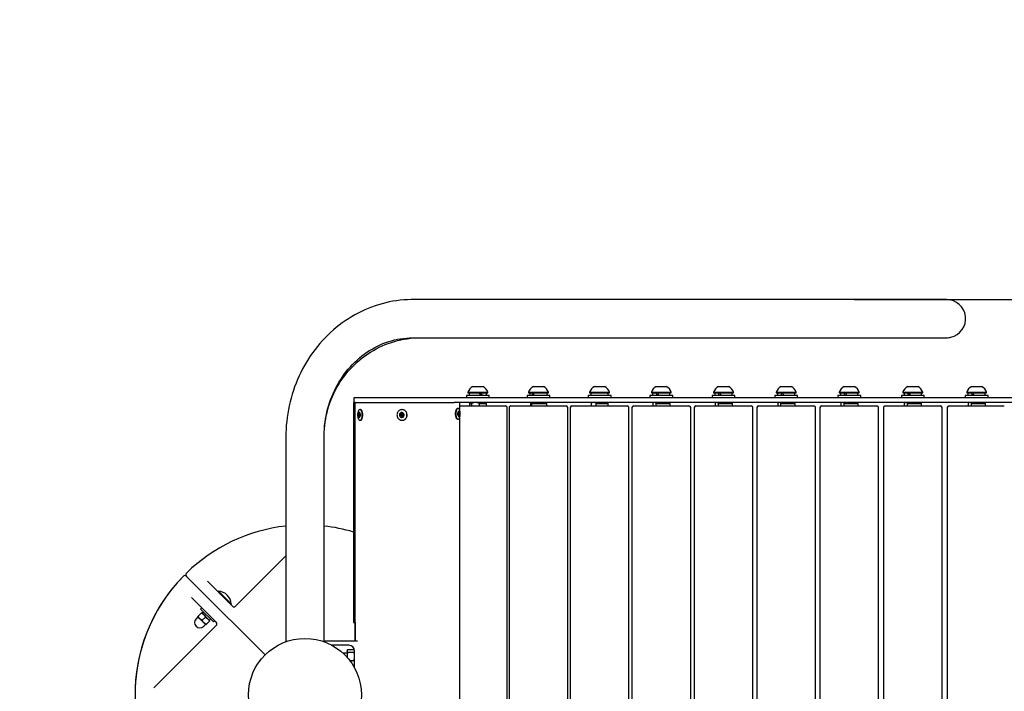
# Paper-space layout 'Основные габаритные размеры' of a CAD drawing. Units: millimetres. Extents: x 0.51 to 5.26, y 0.25 to 4.31.
# Drawn here: x 1.91 to 2.78, y 2.47 to 3.05 of the extents above; entities that cross this region are included whole.
import ezdxf

# ---------------------------------------------------------------- set-up
doc = ezdxf.new("R2010")
doc.units = ezdxf.units.MM
doc.header["$LTSCALE"] = 25
doc.linetypes.add('SLD-Сплошная', pattern=[0])
doc.layers.add('ПРИМЕЧАНИЯ', color=7, linetype='SLD-Сплошная')
doc.styles.add('SLDTEXTSTYLE3', font='isocpeui.ttf')
doc.styles.add('SLDTEXTSTYLE4', font='isocpeur.ttf', dxfattribs={"bigfont": 'bigfont'})
doc.dimstyles.new('SLDDIMSTYLE3', dxfattribs={"dimtxt": 0.075, "dimasz": 0.075, "dimexe": 0, "dimexo": 0.0625, "dimgap": 0.01875, "dimtad": 2, "dimrnd": 1e-09, "dimdsep": 46, "dimtxsty": 'SLDTEXTSTYLE3', "dimsah": 1, "dimcen": 0.09, "dimadec": 0, "dimazin": 2, "dimtfac": 1, "dimtdec": 3, "dimtofl": 0, "dimtmove": 0, "dimatfit": 3, "dimfxl": 1, "dimfrac": 2, "dimtolj": 1, "dimtzin": 12, "dimarcsym": 0})

# ---------------------------------------------------------------- blocks, each defined once
blk = doc.blocks.new('_D_9')
at = {"layer": 'ПРИМЕЧАНИЯ', "color": 7, "transparency": 16777216}
for p, q in [((2.6454, 2.80938), (3.72205, 2.80938)), ((3.69705, 2.11588), (3.69705, 2.80938)), ((2.66431, 2.11588), (3.72205, 2.11588))]:
    blk.add_line(p, q, dxfattribs=at)
for points in [[(3.69705, 2.80938), (3.68455, 2.73438), (3.70955, 2.73438)], [(3.69705, 2.11588), (3.70955, 2.19088), (3.68455, 2.19088)]]:
    blk.add_solid(points, dxfattribs=at)
at = {"layer": 'ПРИМЕЧАНИЯ', "color": 7, "transparency": 16777216, "insert": (3.59955, 2.33643), "char_height": 0.075, "attachment_point": 1, "rotation": 90, "style": 'SLDTEXTSTYLE4'}
blk.add_mtext('0,69м', dxfattribs=at)

psp = doc.layouts.new('Основные габаритные размеры')

# ---------------------------------------------------------------- linework, layer by layer
at = {"color": 7, "linetype": 'SLD-Сплошная'}
psp.add_line((2.66431, 2.80938), (2.25827, 2.80938), dxfattribs=at)
at = {"color": 7, "linetype": 'SLD-Сплошная', "lineweight": 25}
for p, q in [((2.66431, 2.80938), (2.25827, 2.80938)), ((2.72601, 2.80938), (2.66431, 2.80938)), ((2.25827, 2.77588), (2.66431, 2.77588)), ((2.66431, 2.77588), (2.72601, 2.77588)), ((2.31058, 2.73313), (2.31824, 2.73313)), ((2.31824, 2.73313), (2.31933, 2.73313)), ((2.36371, 2.73313), (2.36712, 2.73313)), ((2.36712, 2.73313), (2.37246, 2.73313)), ((2.41735, 2.73313), (2.4261, 2.73313)), ((2.47146, 2.73313), (2.47583, 2.73313)), ((2.47583, 2.73313), (2.48021, 2.73313)), ((2.52601, 2.73313), (2.53042, 2.73313)), ((2.53042, 2.73313), (2.53476, 2.73313)), ((2.58098, 2.73313), (2.58536, 2.73313)), ((2.58536, 2.73313), (2.58973, 2.73313)), ((2.63632, 2.73313), (2.6407, 2.73313)), ((2.6407, 2.73313), (2.64507, 2.73313)), ((2.69202, 2.73313), (2.69639, 2.73313)), ((2.69639, 2.73313), (2.70077, 2.73313)), ((2.74802, 2.73313), (2.7524, 2.73313)), ((2.7524, 2.73313), (2.75677, 2.73313)), ((2.20602, 2.72313), (2.20602, 2.71913)), ((2.29696, 2.72313), (2.20602, 2.72313)), ((3.24442, 2.72313), (2.29696, 2.72313)), ((2.30496, 2.72513), (2.30496, 2.72313)), ((2.32245, 2.72513), (2.30496, 2.72513)), ((2.30621, 2.72801), (2.30621, 2.72763)), ((2.30621, 2.72801), (2.32152, 2.72801)), ((2.30621, 2.72763), (2.32152, 2.72763)), ((2.30736, 2.72763), (2.30736, 2.72513)), ((2.32152, 2.72801), (2.32371, 2.72801)), ((2.32152, 2.72763), (2.32371, 2.72763)), ((2.32496, 2.72513), (2.32245, 2.72513)), ((2.32256, 2.72513), (2.32256, 2.72763)), ((2.32371, 2.72763), (2.32371, 2.72801)), ((2.32496, 2.72313), (2.32496, 2.72513)), ((2.35809, 2.72513), (2.35809, 2.72313)), ((2.36588, 2.72513), (2.35809, 2.72513)), ((2.35934, 2.72801), (2.35934, 2.72763)), ((2.35934, 2.72801), (2.36616, 2.72801)), ((2.35934, 2.72763), (2.36616, 2.72763)), ((2.36049, 2.72763), (2.36049, 2.72513)), ((2.37809, 2.72513), (2.36588, 2.72513)), ((2.36616, 2.72801), (2.37684, 2.72801)), ((2.36616, 2.72763), (2.37684, 2.72763)), ((2.37569, 2.72513), (2.37569, 2.72763)), ((2.37684, 2.72763), (2.37684, 2.72801)), ((2.37809, 2.72313), (2.37809, 2.72513)), ((2.41172, 2.72513), (2.41172, 2.72313)), ((2.43172, 2.72513), (2.41172, 2.72513)), ((2.41297, 2.72801), (2.41297, 2.72763)), ((2.41297, 2.72801), (2.43047, 2.72801)), ((2.41297, 2.72763), (2.43047, 2.72763)), ((2.41412, 2.72763), (2.41412, 2.72513)), ((2.42932, 2.72513), (2.42932, 2.72763)), ((2.43047, 2.72763), (2.43047, 2.72801)), ((2.43172, 2.72313), (2.43172, 2.72513)), ((2.46583, 2.72513), (2.46583, 2.72313)), ((2.47583, 2.72513), (2.46583, 2.72513)), ((2.46708, 2.72801), (2.46708, 2.72763)), ((2.46708, 2.72801), (2.47583, 2.72801)), ((2.46708, 2.72763), (2.47583, 2.72763)), ((2.46823, 2.72763), (2.46823, 2.72513)), ((2.47583, 2.72801), (2.48458, 2.72801)), ((2.47583, 2.72763), (2.48458, 2.72763)), ((2.48583, 2.72513), (2.47583, 2.72513)), ((2.48343, 2.72513), (2.48343, 2.72763)), ((2.48458, 2.72763), (2.48458, 2.72801)), ((2.48583, 2.72313), (2.48583, 2.72513)), ((2.52039, 2.72513), (2.52039, 2.72313)), ((2.53047, 2.72513), (2.52039, 2.72513)), ((2.52164, 2.72801), (2.52164, 2.72763)), ((2.52164, 2.72801), (2.53046, 2.72801)), ((2.52164, 2.72763), (2.53046, 2.72763)), ((2.52279, 2.72763), (2.52279, 2.72513)), ((2.53046, 2.72801), (2.53914, 2.72801)), ((2.53046, 2.72763), (2.53914, 2.72763)), ((2.54039, 2.72513), (2.53047, 2.72513)), ((2.53799, 2.72513), (2.53799, 2.72763)), ((2.53914, 2.72763), (2.53914, 2.72801)), ((2.54039, 2.72313), (2.54039, 2.72513)), ((2.57536, 2.72513), (2.57536, 2.72313)), ((2.58536, 2.72513), (2.57536, 2.72513)), ((2.57661, 2.72801), (2.57661, 2.72763)), ((2.57661, 2.72801), (2.58536, 2.72801)), ((2.57661, 2.72763), (2.58536, 2.72763)), ((2.57776, 2.72763), (2.57776, 2.72513)), ((2.58536, 2.72801), (2.59411, 2.72801)), ((2.58536, 2.72763), (2.59411, 2.72763)), ((2.59536, 2.72513), (2.58536, 2.72513)), ((2.59296, 2.72513), (2.59296, 2.72763)), ((2.59411, 2.72763), (2.59411, 2.72801)), ((2.59536, 2.72313), (2.59536, 2.72513)), ((2.6307, 2.72513), (2.6307, 2.72313)), ((2.6407, 2.72513), (2.6307, 2.72513)), ((2.63195, 2.72801), (2.63195, 2.72763)), ((2.63195, 2.72801), (2.6407, 2.72801)), ((2.63195, 2.72763), (2.6407, 2.72763)), ((2.6331, 2.72763), (2.6331, 2.72513)), ((2.6407, 2.72801), (2.64945, 2.72801)), ((2.6407, 2.72763), (2.64945, 2.72763)), ((2.6507, 2.72513), (2.6407, 2.72513)), ((2.6483, 2.72513), (2.6483, 2.72763)), ((2.64945, 2.72763), (2.64945, 2.72801)), ((2.6507, 2.72313), (2.6507, 2.72513)), ((2.68639, 2.72513), (2.68639, 2.72313)), ((2.69639, 2.72513), (2.68639, 2.72513)), ((2.68764, 2.72801), (2.68764, 2.72763)), ((2.68764, 2.72801), (2.69639, 2.72801)), ((2.68764, 2.72763), (2.69639, 2.72763)), ((2.68879, 2.72763), (2.68879, 2.72513)), ((2.69639, 2.72801), (2.70514, 2.72801)), ((2.69639, 2.72763), (2.70514, 2.72763)), ((2.70639, 2.72513), (2.69639, 2.72513)), ((2.70399, 2.72513), (2.70399, 2.72763)), ((2.70514, 2.72763), (2.70514, 2.72801)), ((2.70639, 2.72313), (2.70639, 2.72513)), ((2.7424, 2.72513), (2.7424, 2.72313)), ((2.7524, 2.72513), (2.7424, 2.72513)), ((2.74365, 2.72801), (2.74365, 2.72763)), ((2.74365, 2.72801), (2.7524, 2.72801)), ((2.74365, 2.72763), (2.7524, 2.72763)), ((2.7448, 2.72763), (2.7448, 2.72513)), ((2.7524, 2.72801), (2.76115, 2.72801)), ((2.7524, 2.72763), (2.76115, 2.72763)), ((2.7624, 2.72513), (2.7524, 2.72513)), ((2.76, 2.72513), (2.76, 2.72763)), ((2.76115, 2.72763), (2.76115, 2.72801)), ((2.7624, 2.72313), (2.7624, 2.72513)), ((2.20577, 2.71913), (2.20577, 2.52613)), ((2.20732, 2.71913), (2.20577, 2.71913)), ((2.20732, 2.51013), (2.20732, 2.71913)), ((2.20732, 2.71913), (2.29107, 2.71913)), ((2.29107, 2.71913), (2.29406, 2.71913)), ((2.29696, 2.71913), (2.29406, 2.71913)), ((3.24167, 2.71913), (2.29696, 2.71913)), ((2.29889, 2.71913), (2.29889, 2.71253)), ((2.2989, 2.71613), (2.33921, 2.71613)), ((2.30846, 2.71913), (2.30746, 2.71813)), ((2.30746, 2.71813), (2.30746, 2.71613)), ((2.30746, 2.71813), (2.3093, 2.71813)), ((2.3093, 2.71813), (2.3093, 2.71613)), ((2.31638, 2.71613), (2.31638, 2.71813)), ((2.31638, 2.71813), (2.32246, 2.71813)), ((2.32246, 2.71813), (2.32146, 2.71913)), ((2.32246, 2.71613), (2.32246, 2.71813)), ((2.34071, 2.21763), (2.34071, 2.71463)), ((2.34234, 2.71463), (2.34234, 2.21763)), ((2.34384, 2.71613), (2.39234, 2.71613)), ((2.36105, 2.71813), (2.36105, 2.71613)), ((2.36159, 2.71913), (2.36149, 2.71903)), ((2.36231, 2.71613), (2.36231, 2.71813)), ((2.36231, 2.71813), (2.37513, 2.71813)), ((2.37468, 2.71903), (2.37459, 2.71913)), ((2.37513, 2.71813), (2.37513, 2.71613)), ((2.39384, 2.21763), (2.39384, 2.71463)), ((2.39597, 2.71463), (2.39597, 2.21763)), ((2.39747, 2.71613), (2.44597, 2.71613)), ((2.41522, 2.71913), (2.41422, 2.71813)), ((2.41422, 2.71813), (2.41422, 2.71613)), ((2.41422, 2.71813), (2.41428, 2.71813)), ((2.41428, 2.71813), (2.41428, 2.71613)), ((2.41879, 2.71613), (2.41879, 2.71813)), ((2.41879, 2.71813), (2.42922, 2.71813)), ((2.42922, 2.71813), (2.42822, 2.71913)), ((2.42922, 2.71613), (2.42922, 2.71813)), ((2.44747, 2.21763), (2.44747, 2.71463)), ((2.45008, 2.71463), (2.45008, 2.21763)), ((2.45158, 2.71613), (2.50008, 2.71613)), ((2.4684, 2.71813), (2.4684, 2.71613)), ((2.46933, 2.71913), (2.4688, 2.71859)), ((2.47126, 2.71613), (2.47126, 2.71813)), ((2.47126, 2.71813), (2.48327, 2.71813)), ((2.48287, 2.71859), (2.48233, 2.71913)), ((2.48327, 2.71813), (2.48327, 2.71613)), ((2.50158, 2.21763), (2.50158, 2.71463)), ((2.50464, 2.71463), (2.50464, 2.21763)), ((2.50614, 2.71613), (2.55464, 2.71613)), ((2.52295, 2.71813), (2.52295, 2.71613)), ((2.52389, 2.71913), (2.52333, 2.71857)), ((2.52586, 2.71613), (2.52586, 2.71813)), ((2.52586, 2.71813), (2.53783, 2.71813)), ((2.53745, 2.71857), (2.53689, 2.71913)), ((2.53783, 2.71813), (2.53783, 2.71613)), ((2.55614, 2.21763), (2.55614, 2.71463)), ((2.55961, 2.71463), (2.55961, 2.21763)), ((2.56111, 2.71613), (2.60961, 2.71613)), ((2.57792, 2.71813), (2.57792, 2.71613)), ((2.57886, 2.71913), (2.57832, 2.71859)), ((2.58078, 2.71613), (2.58078, 2.71813)), ((2.58078, 2.71813), (2.59279, 2.71813)), ((2.59239, 2.71859), (2.59186, 2.71913)), ((2.59279, 2.71813), (2.59279, 2.71613)), ((2.61111, 2.21763), (2.61111, 2.71463)), ((2.61495, 2.71463), (2.61495, 2.21763)), ((2.61645, 2.71613), (2.66495, 2.71613)), ((2.63326, 2.71813), (2.63326, 2.71613)), ((2.6342, 2.71913), (2.63367, 2.71859)), ((2.63612, 2.71613), (2.63612, 2.71813)), ((2.63612, 2.71813), (2.64814, 2.71813)), ((2.64773, 2.71859), (2.6472, 2.71913)), ((2.64814, 2.71813), (2.64814, 2.71613)), ((2.66645, 2.21763), (2.66645, 2.71463)), ((2.67064, 2.71463), (2.67064, 2.21763)), ((2.67214, 2.71613), (2.72064, 2.71613)), ((2.68895, 2.71813), (2.68895, 2.71613)), ((2.68989, 2.71913), (2.68936, 2.71859)), ((2.69181, 2.71613), (2.69181, 2.71813)), ((2.69181, 2.71813), (2.70383, 2.71813)), ((2.70342, 2.71859), (2.70289, 2.71913)), ((2.70383, 2.71813), (2.70383, 2.71613)), ((2.72214, 2.21763), (2.72214, 2.71463)), ((2.72665, 2.71463), (2.72665, 2.21763)), ((2.72815, 2.71613), (2.77665, 2.71613)), ((2.74496, 2.71813), (2.74496, 2.71613)), ((2.7459, 2.71913), (2.74536, 2.71859)), ((2.74782, 2.71613), (2.74782, 2.71813)), ((2.74782, 2.71813), (2.75983, 2.71813)), ((2.75943, 2.71859), (2.7589, 2.71913)), ((2.75983, 2.71813), (2.75983, 2.71613)), ((2.21171, 2.70343), (2.2121, 2.70347)), ((2.29889, 2.70573), (2.29889, 2.22653)), ((2.14651, 2.68863), (2.14651, 2.50921)), ((2.18001, 2.50921), (2.18001, 2.68863)), ((2.10245, 2.54041), (2.14651, 2.58447)), ((2.05932, 2.56657), (2.06049, 2.5654)), ((2.06376, 2.56213), (2.06049, 2.5654)), ((2.06049, 2.5654), (2.06376, 2.56213)), ((2.06376, 2.56213), (2.06633, 2.55956)), ((2.06633, 2.55956), (2.06376, 2.56213)), ((2.1283, 2.49759), (2.06633, 2.55956)), ((2.06633, 2.55956), (2.1283, 2.49759)), ((2.07783, 2.5622), (2.09962, 2.54041)), ((2.08548, 2.52627), (2.06369, 2.54806)), ((2.08732, 2.55356), (2.08718, 2.55342)), ((2.08718, 2.55342), (2.08718, 2.55285)), ((2.08718, 2.55342), (2.09841, 2.54219)), ((2.08732, 2.55356), (2.09855, 2.54233)), ((2.07275, 2.53899), (2.07162, 2.53786)), ((2.09793, 2.54211), (2.09849, 2.54211)), ((2.09841, 2.54219), (2.09849, 2.54211)), ((2.09849, 2.54211), (2.09863, 2.54224)), ((2.09855, 2.54233), (2.09863, 2.54224)), ((2.06931, 2.53095), (2.0678, 2.52945)), ((2.06922, 2.53122), (2.06953, 2.53153)), ((2.07099, 2.52945), (2.06922, 2.53122)), ((2.06953, 2.53153), (2.07244, 2.53444)), ((2.08294, 2.52655), (2.07162, 2.53786)), ((2.07244, 2.53444), (2.07275, 2.53475)), ((2.07452, 2.53298), (2.07275, 2.53475)), ((2.07307, 2.528), (2.07597, 2.5309)), ((2.07413, 2.53535), (2.07314, 2.53436)), ((2.07806, 2.52945), (2.07452, 2.53298)), ((2.03087, 2.46883), (2.08548, 2.52344)), ((2.07452, 2.52591), (2.07099, 2.52945)), ((2.07629, 2.52414), (2.07452, 2.52591)), ((2.07452, 2.52273), (2.07603, 2.52424)), ((2.07629, 2.52414), (2.07661, 2.52446)), ((2.07661, 2.52446), (2.07951, 2.52736)), ((2.07983, 2.52768), (2.07806, 2.52945)), ((2.07944, 2.52807), (2.08043, 2.52906)), ((2.07951, 2.52736), (2.07983, 2.52768)), ((2.08294, 2.52655), (2.08407, 2.52768)), ((2.20577, 2.52613), (2.2073, 2.52613)), ((2.2073, 2.52613), (2.2073, 2.51013)), ((2.18001, 2.51013), (2.20943, 2.51013)), ((2.20176, 2.50613), (2.18689, 2.50613)), ((2.20026, 2.49913), (2.1967, 2.49913)), ((2.20045, 2.50195), (2.20026, 2.50163)), ((2.20026, 2.50163), (2.20026, 2.50132)), ((2.20026, 2.50132), (2.20026, 2.49652)), ((2.20026, 2.49652), (2.20026, 2.49551)), ((2.20084, 2.50246), (2.20618, 2.50246)), ((2.20084, 2.50018), (2.20618, 2.50018)), ((2.20658, 2.50195), (2.20618, 2.50246)), ((2.20673, 2.50168), (2.20658, 2.50195)), ((2.20676, 2.48625), (2.20676, 2.50113)), ((2.20246, 2.49285), (2.20618, 2.49285)), ((2.20589, 2.48779), (2.20618, 2.48779)), ((2.20658, 2.48831), (2.20618, 2.48779)), ((2.20658, 2.4883), (2.20676, 2.48863))]:
    psp.add_line(p, q, dxfattribs=at)
at = {"color": 7, "linetype": 'SLD-Сплошная', "lineweight": 25, "flags": 128}
for points in [[(2.25827, 2.80938), (2.25643, 2.80936), (2.25322, 2.80925), (2.25001, 2.80905), (2.24681, 2.80874), (2.24362, 2.80834), (2.24044, 2.80783), (2.23728, 2.80723), (2.23414, 2.80653), (2.23101, 2.80573), (2.22791, 2.80484), (2.22483, 2.80385), (2.22178, 2.80276), (2.21876, 2.80158), (2.21577, 2.80031), (2.21282, 2.79895), (2.2099, 2.79749), (2.20702, 2.79594), (2.20419, 2.79431), (2.2014, 2.79258), (2.19865, 2.79078), (2.19596, 2.78888), (2.19332, 2.7869), (2.19073, 2.78484), (2.18819, 2.78271), (2.18572, 2.78049), (2.1833, 2.77819), (2.18094, 2.77583), (2.17865, 2.77339), (2.17643, 2.77087), (2.17427, 2.76829), (2.17218, 2.76565), (2.17017, 2.76294), (2.16822, 2.76017), (2.16635, 2.75733), (2.16456, 2.75444), (2.16285, 2.7515), (2.16121, 2.7485), (2.15965, 2.74546), (2.15818, 2.74236), (2.15679, 2.73922), (2.15548, 2.73604), (2.15426, 2.73282), (2.15313, 2.72956), (2.15208, 2.72627), (2.15112, 2.72295), (2.15025, 2.7196), (2.14947, 2.71622), (2.14878, 2.71282), (2.14818, 2.7094), (2.14767, 2.70596), (2.14725, 2.70251), (2.14693, 2.69904), (2.1467, 2.69557), (2.14656, 2.69209), (2.14651, 2.68863)], [(2.18001, 2.68863), (2.18002, 2.69007), (2.18011, 2.693), (2.18029, 2.69592), (2.18055, 2.69883), (2.1809, 2.70173), (2.18134, 2.70462), (2.18187, 2.70749), (2.18248, 2.71033), (2.18318, 2.71316), (2.18396, 2.71595), (2.18482, 2.71871), (2.18577, 2.72144), (2.1868, 2.72413), (2.18791, 2.72679), (2.1891, 2.72939), (2.19036, 2.73196), (2.19171, 2.73447), (2.19312, 2.73693), (2.19461, 2.73934), (2.19617, 2.74169), (2.19781, 2.74398), (2.1995, 2.74621), (2.20127, 2.74838), (2.2031, 2.75047), (2.20499, 2.7525), (2.20694, 2.75446), (2.20895, 2.75634), (2.21101, 2.75815), (2.21313, 2.75988), (2.2153, 2.76153), (2.21752, 2.76309), (2.21979, 2.76458), (2.22209, 2.76598), (2.22444, 2.76729), (2.22683, 2.76851), (2.22926, 2.76965), (2.23172, 2.77069), (2.23421, 2.77164), (2.23673, 2.7725), (2.23927, 2.77326), (2.24184, 2.77393), (2.24443, 2.7745), (2.24703, 2.77497), (2.24965, 2.77534), (2.25228, 2.77562), (2.25491, 2.7758), (2.25755, 2.77587), (2.25827, 2.77588)], [(2.18001, 2.68863), (2.18002, 2.69005), (2.18012, 2.69299), (2.18031, 2.69593), (2.1806, 2.69885), (2.18098, 2.70177), (2.18146, 2.70467), (2.18203, 2.70755), (2.18269, 2.71041), (2.18345, 2.71324), (2.1843, 2.71605), (2.18524, 2.71882), (2.18627, 2.72156), (2.18739, 2.72427), (2.1886, 2.72693), (2.1899, 2.72955), (2.19128, 2.73212), (2.19274, 2.73465), (2.19428, 2.73712), (2.19591, 2.73954), (2.19761, 2.7419), (2.19939, 2.7442), (2.20124, 2.74643), (2.20317, 2.7486), (2.20516, 2.7507), (2.20723, 2.75274), (2.20936, 2.7547), (2.21155, 2.75658), (2.2138, 2.75839), (2.21611, 2.76011), (2.21847, 2.76176), (2.22089, 2.76332), (2.22336, 2.7648), (2.22588, 2.7662), (2.22844, 2.7675), (2.23104, 2.76871), (2.23368, 2.76984), (2.23635, 2.77087), (2.23906, 2.7718), (2.2418, 2.77265), (2.24456, 2.77339), (2.24735, 2.77404), (2.25015, 2.77459), (2.25298, 2.77505), (2.25581, 2.7754), (2.25866, 2.77566), (2.26151, 2.77582), (2.26422, 2.77588), (2.2646, 2.77588)], [(2.21148, 2.70345), (2.21181, 2.7035), (2.21212, 2.70368), (2.21242, 2.70396), (2.2127, 2.70434), (2.21294, 2.70482), (2.21315, 2.70538), (2.21332, 2.706), (2.21345, 2.70668), (2.21352, 2.70739), (2.21355, 2.70813), (2.21352, 2.70886), (2.21345, 2.70957), (2.21332, 2.71025), (2.21315, 2.71088), (2.21294, 2.71144), (2.2127, 2.71191), (2.21242, 2.7123), (2.21212, 2.71258), (2.21181, 2.71275), (2.21148, 2.71281), (2.21116, 2.71275), (2.21085, 2.71258), (2.21055, 2.7123), (2.21027, 2.71191), (2.21003, 2.71144), (2.20982, 2.71088), (2.20965, 2.71025), (2.20952, 2.70957), (2.20945, 2.70886), (2.20942, 2.70813), (2.20945, 2.70739), (2.20952, 2.70668), (2.20965, 2.706), (2.20982, 2.70538), (2.21003, 2.70482), (2.21027, 2.70434), (2.21055, 2.70396), (2.21085, 2.70368), (2.21116, 2.7035), (2.21148, 2.70345)], [(2.2121, 2.70346), (2.21226, 2.7035), (2.21257, 2.70368), (2.21287, 2.70396), (2.21315, 2.70434), (2.21339, 2.70482), (2.2136, 2.70538), (2.21377, 2.706), (2.21389, 2.70668), (2.21397, 2.70739), (2.214, 2.70813), (2.21397, 2.70886), (2.21389, 2.70957), (2.21377, 2.71025), (2.2136, 2.71088), (2.21339, 2.71144), (2.21315, 2.71191), (2.21287, 2.7123), (2.21257, 2.71258), (2.21226, 2.71275), (2.2121, 2.71279)], [(2.24836, 2.71281), (2.24768, 2.71275), (2.24701, 2.71258), (2.24637, 2.7123), (2.24578, 2.71191), (2.24526, 2.71144), (2.24481, 2.71088), (2.24445, 2.71025), (2.24419, 2.70957), (2.24403, 2.70886), (2.24397, 2.70813), (2.24403, 2.70739), (2.24419, 2.70668), (2.24445, 2.706), (2.24481, 2.70538), (2.24526, 2.70482), (2.24578, 2.70434), (2.24637, 2.70396), (2.24701, 2.70368), (2.24768, 2.7035), (2.24836, 2.70345), (2.24905, 2.7035), (2.24972, 2.70368), (2.25036, 2.70396), (2.25094, 2.70434), (2.25147, 2.70482), (2.25191, 2.70538), (2.25227, 2.706), (2.25254, 2.70668), (2.2527, 2.70739), (2.25275, 2.70813), (2.2527, 2.70886), (2.25254, 2.70957), (2.25227, 2.71025), (2.25191, 2.71088), (2.25147, 2.71144), (2.25094, 2.71191), (2.25036, 2.7123), (2.24972, 2.71258), (2.24905, 2.71275), (2.24836, 2.71281)], [(2.29692, 2.71379), (2.29677, 2.71375), (2.29647, 2.71358), (2.29618, 2.7133), (2.29592, 2.71291), (2.29568, 2.71244), (2.29548, 2.71188), (2.29532, 2.71125), (2.2952, 2.71057), (2.29512, 2.70986), (2.2951, 2.70913)], [(2.29555, 2.70913), (2.29558, 2.70839), (2.29565, 2.70768), (2.29577, 2.707), (2.29593, 2.70638), (2.29613, 2.70582), (2.29637, 2.70534), (2.29663, 2.70496), (2.29692, 2.70468), (2.29722, 2.7045), (2.29753, 2.70445), (2.29784, 2.7045), (2.29814, 2.70468), (2.29843, 2.70496), (2.29869, 2.70534), (2.29893, 2.70582), (2.29913, 2.70638), (2.29929, 2.707), (2.29941, 2.70768), (2.29948, 2.70839), (2.29951, 2.70913), (2.29948, 2.70986), (2.29941, 2.71057), (2.29929, 2.71125), (2.29913, 2.71188), (2.29893, 2.71244), (2.29869, 2.71291), (2.29843, 2.7133), (2.29814, 2.71358), (2.29784, 2.71375), (2.29753, 2.71381), (2.29722, 2.71375), (2.29692, 2.71358), (2.29663, 2.7133), (2.29637, 2.71291), (2.29613, 2.71244), (2.29593, 2.71188), (2.29577, 2.71125), (2.29565, 2.71057), (2.29558, 2.70986), (2.29555, 2.70913)], [(2.48286, 2.71859), (2.48293, 2.71853), (2.48327, 2.71813)], [(2.53744, 2.71857), (2.53749, 2.71853), (2.53783, 2.71813)], [(2.59238, 2.71859), (2.59245, 2.71853), (2.59279, 2.71813)], [(2.64773, 2.71859), (2.6478, 2.71853), (2.64814, 2.71813)], [(2.70342, 2.71859), (2.70349, 2.71853), (2.70383, 2.71813)], [(2.75942, 2.71859), (2.75949, 2.71853), (2.75983, 2.71813)], [(2.21095, 2.70594), (2.21117, 2.706), (2.21138, 2.70617), (2.21156, 2.70645), (2.21172, 2.70682), (2.21183, 2.70726), (2.21189, 2.70775), (2.21191, 2.70825), (2.21187, 2.70875), (2.21178, 2.70922), (2.21165, 2.70963), (2.21148, 2.70995), (2.21128, 2.71018), (2.21106, 2.7103), (2.21083, 2.7103), (2.21062, 2.71018), (2.21042, 2.70995), (2.21025, 2.70963), (2.21011, 2.70922), (2.21002, 2.70875), (2.20999, 2.70825), (2.21, 2.70775), (2.21006, 2.70726), (2.21017, 2.70682), (2.21033, 2.70645), (2.21051, 2.70617), (2.21072, 2.706), (2.21095, 2.70594)], [(2.21095, 2.70958), (2.21113, 2.70952), (2.21129, 2.70935), (2.21143, 2.70908), (2.21153, 2.70873), (2.21158, 2.70833), (2.21158, 2.70792), (2.21153, 2.70752), (2.21143, 2.70718), (2.21129, 2.7069), (2.21113, 2.70673), (2.21095, 2.70667), (2.21077, 2.70673), (2.2106, 2.7069), (2.21046, 2.70718), (2.21036, 2.70752), (2.21031, 2.70792), (2.21031, 2.70833), (2.21036, 2.70873), (2.21046, 2.70908), (2.2106, 2.70935), (2.21077, 2.70952), (2.21095, 2.70958)], [(2.21106, 2.70945), (2.21089, 2.70939), (2.21073, 2.70922), (2.2106, 2.70895), (2.21052, 2.70861), (2.21048, 2.70823), (2.21049, 2.70783), (2.21055, 2.70746), (2.21066, 2.70716), (2.21081, 2.70693), (2.21097, 2.70682), (2.21115, 2.70682), (2.2113, 2.70692)], [(2.2113, 2.70933), (2.21123, 2.70939), (2.21106, 2.70945)], [(2.21132, 2.70347), (2.21156, 2.70343), (2.21171, 2.70343)], [(2.21136, 2.70841), (2.21138, 2.70817), (2.21154, 2.70765)], [(2.24816, 2.71031), (2.24768, 2.71025), (2.24724, 2.71008), (2.24684, 2.7098), (2.24651, 2.70943), (2.24627, 2.70899), (2.24614, 2.70851), (2.24611, 2.708), (2.24619, 2.7075), (2.24638, 2.70703), (2.24666, 2.70663), (2.24703, 2.7063), (2.24745, 2.70607), (2.24792, 2.70596), (2.24839, 2.70596), (2.24886, 2.70607), (2.24928, 2.7063), (2.24965, 2.70663), (2.24993, 2.70703), (2.25012, 2.7075), (2.2502, 2.708), (2.25017, 2.70851), (2.25004, 2.70899), (2.2498, 2.70943), (2.24947, 2.7098), (2.24907, 2.71008), (2.24863, 2.71025), (2.24816, 2.71031)], [(2.24647, 2.70392), (2.24663, 2.70383), (2.24673, 2.70379)], [(2.24816, 2.70667), (2.24777, 2.70673), (2.24742, 2.7069), (2.24713, 2.70718), (2.24692, 2.70752), (2.24681, 2.70792), (2.24681, 2.70833), (2.24692, 2.70873), (2.24713, 2.70908), (2.24742, 2.70935), (2.24777, 2.70952), (2.24816, 2.70958), (2.24854, 2.70952), (2.24889, 2.70935), (2.24918, 2.70908), (2.24939, 2.70873), (2.2495, 2.70833), (2.2495, 2.70792), (2.24939, 2.70752), (2.24918, 2.70718), (2.24889, 2.7069), (2.24854, 2.70673), (2.24816, 2.70667)], [(2.2482, 2.7068), (2.24857, 2.70686), (2.2489, 2.70703), (2.24917, 2.7073), (2.24936, 2.70764), (2.24944, 2.70803), (2.24941, 2.70842), (2.24928, 2.70879), (2.24904, 2.7091), (2.24874, 2.70932), (2.24838, 2.70944), (2.24801, 2.70944), (2.24766, 2.70932), (2.24735, 2.7091), (2.24712, 2.70879), (2.24699, 2.70842), (2.24696, 2.70803), (2.24704, 2.70764), (2.24723, 2.7073), (2.2475, 2.70703), (2.24783, 2.70686), (2.2482, 2.7068)], [(2.2951, 2.70913), (2.29512, 2.70839), (2.2952, 2.70768), (2.29532, 2.707), (2.29548, 2.70638), (2.29568, 2.70582), (2.29592, 2.70534), (2.29618, 2.70496), (2.29647, 2.70468), (2.29677, 2.7045), (2.29692, 2.70446)], [(2.29715, 2.70913), (2.29718, 2.70862), (2.29725, 2.70815), (2.29737, 2.70772), (2.29752, 2.70737), (2.29771, 2.70712), (2.29791, 2.70698), (2.29813, 2.70695), (2.29834, 2.70703), (2.29854, 2.70723), (2.29871, 2.70754), (2.29885, 2.70793), (2.29894, 2.70838), (2.29899, 2.70887), (2.29899, 2.70938), (2.29894, 2.70987), (2.29885, 2.71033), (2.29871, 2.71072), (2.29854, 2.71102), (2.29834, 2.71122), (2.29813, 2.71131), (2.29791, 2.71128), (2.29771, 2.71113), (2.29752, 2.71088), (2.29737, 2.71053), (2.29725, 2.71011), (2.29718, 2.70963), (2.29715, 2.70913)], [(2.29869, 2.70913), (2.29866, 2.70872), (2.29859, 2.70834), (2.29848, 2.70803), (2.29833, 2.70781), (2.29816, 2.70769), (2.29799, 2.70769), (2.29782, 2.70781), (2.29767, 2.70803), (2.29756, 2.70834), (2.29749, 2.70872), (2.29746, 2.70913), (2.29749, 2.70954), (2.29756, 2.70991), (2.29767, 2.71022), (2.29782, 2.71045), (2.29799, 2.71056), (2.29816, 2.71056), (2.29833, 2.71045), (2.29848, 2.71022), (2.29859, 2.70991), (2.29866, 2.70954), (2.29869, 2.70913)], [(2.29852, 2.70913), (2.29849, 2.70952), (2.29842, 2.70987), (2.29831, 2.71016), (2.29816, 2.71036), (2.298, 2.71045), (2.29783, 2.71042), (2.29774, 2.71035)], [(2.29774, 2.7079), (2.29783, 2.70783), (2.298, 2.70781), (2.29816, 2.70789), (2.29831, 2.70809), (2.29842, 2.70838), (2.29849, 2.70874), (2.29852, 2.70913)], [(2.07244, 2.53444), (2.07353, 2.5338), (2.07452, 2.53298)], [(2.07597, 2.5309), (2.07707, 2.53026), (2.07806, 2.52945)], [(2.07307, 2.528), (2.07197, 2.52863), (2.07099, 2.52945)], [(2.07661, 2.52446), (2.07551, 2.5251), (2.07452, 2.52591)], [(2.20084, 2.50018), (2.20042, 2.50074), (2.20026, 2.50132)], [(2.20026, 2.49652), (2.20031, 2.49552), (2.20033, 2.4954)], [(2.20618, 2.50018), (2.2066, 2.50074), (2.20676, 2.50132)], [(2.20618, 2.48779), (2.2066, 2.48903), (2.20676, 2.49032)]]:
    psp.add_lwpolyline(points, dxfattribs=at)
at = {"color": 7, "linetype": 'SLD-Сплошная', "lineweight": 25}
psp.add_circle((2.16326, 2.46263), 0.0495, dxfattribs=at)
at = {"color": 251, "linetype": 'SLD-Сплошная', "true_color": 0x636466}
psp.add_arc((2.01423, 2.80938), 1.5, 90, 180, dxfattribs=at)
at = {"color": 7, "linetype": 'SLD-Сплошная', "lineweight": 25}
for centre, radius, start, end in [((2.72601, 2.79263), 0.01675, 283, 90), ((2.72601, 2.79263), 0.01675, 270, 283), ((2.31496, 2.72496), 0.00927, 118.17585, 160.79689), ((2.31496, 2.72496), 0.00927, 19.20311, 61.82415), ((2.36809, 2.72496), 0.00927, 118.17585, 160.79689), ((2.36809, 2.72496), 0.00927, 19.20311, 61.82415), ((2.42172, 2.72496), 0.00927, 118.17585, 160.79689), ((2.42172, 2.72496), 0.00927, 19.20311, 61.82415), ((2.47583, 2.72496), 0.00927, 118.17585, 160.79689), ((2.47583, 2.72496), 0.00927, 19.20311, 61.82415), ((2.53039, 2.72496), 0.00927, 118.17585, 160.79689), ((2.53039, 2.72496), 0.00927, 19.20311, 61.82415), ((2.58536, 2.72496), 0.00927, 118.17585, 160.79689), ((2.58536, 2.72496), 0.00927, 19.20311, 61.82415), ((2.6407, 2.72496), 0.00927, 118.17585, 160.79689), ((2.6407, 2.72496), 0.00927, 19.20311, 61.82415), ((2.69639, 2.72496), 0.00927, 118.17585, 160.79689), ((2.69639, 2.72496), 0.00927, 19.20311, 61.82415), ((2.7524, 2.72496), 0.00927, 118.17585, 160.79689), ((2.7524, 2.72496), 0.00927, 19.20311, 61.82415), ((2.2117, 2.71123), 0.0016, 75.27479, 104.61235), ((2.24842, 2.7087), 0.00413, 89.55912, 119.74971), ((2.24846, 2.7086), 0.00422, 61.77729, 90.18501), ((2.24814, 2.70812), 0.00481, 301.61913, 61.07027), ((2.29732, 2.71235), 0.00148, 75.32542, 105.82143), ((2.31299, 2.71186), 0.00727, 91.14275, 120.42564), ((2.3126, 2.71152), 0.00761, 60.24177, 88.18984), ((2.33921, 2.71463), 0.0015, 360, 90), ((2.34384, 2.71463), 0.0015, 90, 180), ((2.36212, 2.71815), 0.00107, 114.30308, 181.1913), ((2.36095, 2.71797), 0.00137, 6.73628, 57.76934), ((2.37281, 2.71754), 0.00239, 14.24026, 38.42859), ((2.39234, 2.71463), 0.0015, 360, 90), ((2.39747, 2.71463), 0.0015, 90, 180), ((2.4168, 2.71548), 0.00365, 94.24078, 133.6443), ((2.41637, 2.71572), 0.00341, 44.89298, 87.22195), ((2.44597, 2.71463), 0.0015, 0, 90), ((2.45158, 2.71463), 0.0015, 90, 180), ((2.47004, 2.7173), 0.00184, 96.76638, 153.21096), ((2.46947, 2.71709), 0.00207, 30.05838, 79.96428), ((2.50008, 2.71463), 0.0015, 360, 90), ((2.50614, 2.71463), 0.0015, 90, 180), ((2.52462, 2.71726), 0.00188, 96.5336, 152.45046), ((2.52405, 2.71705), 0.00211, 30.726, 80.28994), ((2.55464, 2.71463), 0.0015, 360, 90), ((2.56111, 2.71463), 0.0015, 90, 180), ((2.57956, 2.7173), 0.00184, 96.76638, 153.21096), ((2.57899, 2.71709), 0.00207, 30.05838, 79.96428), ((2.60961, 2.71463), 0.0015, 360, 90), ((2.61645, 2.71463), 0.0015, 90, 180), ((2.63491, 2.7173), 0.00184, 96.76638, 153.21096), ((2.63433, 2.71709), 0.00207, 30.05838, 79.96428), ((2.66495, 2.71463), 0.0015, 360, 90), ((2.67214, 2.71463), 0.0015, 90, 180), ((2.6906, 2.7173), 0.00184, 96.76638, 153.21096), ((2.69002, 2.71709), 0.00207, 30.05838, 79.96428), ((2.72064, 2.71463), 0.0015, 360, 90), ((2.72815, 2.71463), 0.0015, 90, 180), ((2.74661, 2.7173), 0.00184, 96.76638, 153.21096), ((2.74603, 2.71709), 0.00207, 30.05838, 79.96428), ((2.24847, 2.70755), 0.00414, 246.55157, 302.04418), ((2.24953, 2.70813), 0.00136, 122.0923, 237.9077), ((2.24964, 2.70813), 0.00137, 124.77606, 235.22394), ((2.29731, 2.70587), 0.00145, 254.6622, 285.54256), ((2.16326, 2.46263), 0.14903, 96.45315, 134.22074), ((2.16326, 2.46263), 0.14903, 73.42751, 83.54685), ((2.16326, 2.46263), 0.14903, 135.77926, 263.54777), ((2.05789, 2.56516), 0.00201, 44.7207, 135.41241), ((2.06073, 2.568), 0.00201, 134.49446, 225.37243), ((2.0865, 2.54143), 0.01216, 3.85777, 86.14223), ((2.10104, 2.54182), 0.002, 225, 315), ((2.06923, 2.53104), 0.00012, 315, 45), ((2.07639, 2.53476), 0.00758, 205.22716, 224.51668), ((2.06912, 2.52767), 0.00758, 25.22716, 44.51668), ((2.07116, 2.52609), 0.00475, 135, 315), ((2.07993, 2.53123), 0.00758, 205.22716, 224.51668), ((2.07611, 2.52415), 0.00012, 45, 135), ((2.07265, 2.52413), 0.00758, 25.22716, 44.51668), ((2.08407, 2.52485), 0.002, 315, 45), ((2.20176, 2.50113), 0.005, 0, 90), ((2.20185, 2.50123), 0.00159, 129.25343, 176.63426), ((2.21325, 2.49634), 0.01298, 162.78352, 179.21733), ((2.19378, 2.49634), 0.01298, 0.78267, 17.21648), ((2.19405, 2.49665), 0.01272, 342.6099, 359.39095), ((2.20063, 2.49025), 0.00614, 0.72484, 25.13263)]:
    psp.add_arc(centre, radius, start, end, dxfattribs=at)
at = {"color": 7, "linetype": 'SLD-Сплошная'}
psp.add_arc((2.16326, 2.46263), 0.14903, 135.77926, 314.22074, dxfattribs=at)
at = {"color": 7, "linetype": 'SLD-Сплошная', "lineweight": 25}
for centre, major_axis, ratio, start_param, end_param in [((2.31496, 2.72507), (-0.00734, 0.02087), 0.095076, 4.681771, 4.801807), ((2.31496, 2.73018), (-0.00492, 0.014), 0.095076, 4.309642, 4.495369), ((2.31496, 2.73018), (-0.00734, 0.02087), 0.095076, 4.434296, 4.556149), ((2.36809, 2.72507), (-0.00578, 0.02084), 0.236776, 1.382366, 1.502402), ((2.36809, 2.73018), (-0.00578, 0.02084), 0.236776, 1.628024, 1.749877), ((2.47583, 2.72507), (-0.00669, 0.02085), 0.172931, 1.39253, 1.512566), ((2.47583, 2.72507), (-0.00449, 0.01399), 0.172931, 1.341571, 1.511197), ((2.47583, 2.73018), (-0.00669, 0.02085), 0.172931, 1.638189, 1.760041), ((2.53039, 2.72507), (-0.00672, 0.02085), 0.170612, 1.393064, 1.513099), ((2.53039, 2.72507), (-0.00451, 0.01399), 0.170612, 1.342105, 1.51173), ((2.53039, 2.73018), (-0.00672, 0.02085), 0.170612, 1.638722, 1.760574), ((2.58536, 2.72507), (-0.00669, 0.02085), 0.172931, 1.39253, 1.512566), ((2.58536, 2.72507), (-0.00449, 0.01399), 0.172931, 1.341571, 1.511197), ((2.58536, 2.73018), (-0.00669, 0.02085), 0.172931, 1.638189, 1.760041), ((2.6407, 2.72507), (-0.00669, 0.02085), 0.172931, 1.39253, 1.512566), ((2.6407, 2.72507), (-0.00449, 0.01399), 0.172931, 1.341571, 1.511197), ((2.6407, 2.73018), (-0.00669, 0.02085), 0.172931, 1.638189, 1.760041), ((2.69639, 2.72507), (-0.00669, 0.02085), 0.172931, 1.39253, 1.512566), ((2.69639, 2.72507), (-0.00449, 0.01399), 0.172931, 1.341571, 1.511197), ((2.69639, 2.73018), (-0.00669, 0.02085), 0.172931, 1.638189, 1.760041), ((2.7524, 2.72507), (-0.00669, 0.02085), 0.172931, 1.39253, 1.512566), ((2.7524, 2.72507), (-0.00449, 0.01399), 0.172931, 1.341571, 1.511197), ((2.7524, 2.73018), (-0.00669, 0.02085), 0.172931, 1.638189, 1.760041), ((2.08825, 2.55065), (-0.000788, 0.000788), 0.718193, 4.375468, 4.712389), ((2.09132, 2.54758), (0.000566, 0.000566), 0.24753, 5.946264, 6.283185), ((2.09573, 2.54317), (-0.000788, 0.000788), 0.718193, 4.712389, 5.04931)]:
    psp.add_ellipse(centre, major_axis=major_axis, ratio=ratio, start_param=start_param, end_param=end_param, dxfattribs=at)

# ---------------------------------------------------------------- dimensions: what is measured, and where the dimension line sits
at = {"layer": 'ПРИМЕЧАНИЯ', "color": 7}
dim = psp.add_linear_dim(base=(3.69705, 2.80938), p1=(2.66431, 2.11588), p2=(2.6454, 2.80938), angle=90, dimstyle='SLDDIMSTYLE3', dxfattribs=at)
dim.commit()
dim.dimension.update_dxf_attribs({"geometry": '_D_9', "text_midpoint": (3.69705, 2.46263), "dimtype": 160})

doc.saveas('drawing.dxf')
